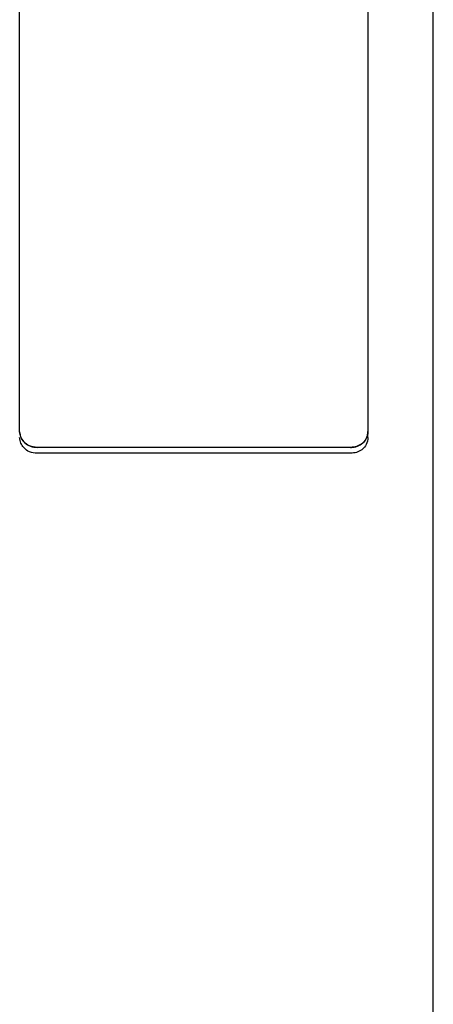
# Model space of a CAD drawing. Units: millimetres. Extents: x 53 to 453, y 184 to 1208.
# Drawn here: x 405 to 453, y 835 to 948 of the extents above; entities that cross this region are included whole.
import ezdxf

# ---------------------------------------------------------------- set-up
doc = ezdxf.new("R2010")
doc.units = ezdxf.units.MM

msp = doc.modelspace()

# ---------------------------------------------------------------- linework, layer by layer
at = {"color": 7, "linetype": 'Continuous', "lineweight": 25}
for p, q in [((452.89, 891.49), (452.89, 1011.38)), ((405.39, 900.77), (405.39, 951.54)), ((445.39, 951.53), (445.39, 900.78)), ((445.39, 900.1), (445.39, 900.78)), ((443.39, 898.97), (407.39, 898.97)), ((443.39, 898.29), (407.39, 898.29)), ((452.89, 882.36), (452.89, 891.49)), ((452.89, 838.16), (452.89, 882.36)), ((452.89, 831.93), (452.89, 838.16))]:
    msp.add_line(p, q, dxfattribs=at)
for points, knots in [([(407.39, 898.97), (407.1, 899), (406.51, 899.07), (405.86, 899.55), (405.47, 900.14), (405.42, 900.56), (405.39, 900.77)], [0, 0, 0, 0, 0.283279, 0.558003, 0.775399, 1, 1, 1, 1]), ([(405.39, 900.77), (405.4, 900.65), (405.42, 900.41), (405.58, 899.96), (405.95, 899.46), (406.5, 899.13), (407, 898.99), (407.26, 898.97), (407.39, 898.97)], [0, 0, 0, 0, 0.127576, 0.25467, 0.500053, 0.745398, 0.872541, 1, 1, 1, 1]), ([(445.39, 900.78), (445.35, 900.51), (445.28, 899.98), (444.74, 899.39), (444.09, 899.03), (443.63, 898.99), (443.39, 898.97)], [0, 0, 0, 0, 0.283328, 0.558051, 0.775429, 1, 1, 1, 1]), ([(443.39, 898.97), (443.53, 898.97), (443.79, 898.99), (444.29, 899.13), (444.84, 899.46), (445.21, 899.96), (445.37, 900.42), (445.38, 900.66), (445.39, 900.78)], [0, 0, 0, 0, 0.127575, 0.254645, 0.499995, 0.745352, 0.872512, 1, 1, 1, 1]), ([(407.39, 898.29), (407.1, 898.32), (406.51, 898.39), (405.86, 898.88), (405.47, 899.46), (405.42, 899.88), (405.39, 900.1)], [0, 0, 0, 0, 0.283274, 0.557995, 0.775402, 1, 1, 1, 1]), ([(445.39, 900.1), (445.35, 899.83), (445.28, 899.3), (444.74, 898.71), (444.09, 898.35), (443.63, 898.31), (443.39, 898.29)], [0, 0, 0, 0, 0.283312, 0.558039, 0.775427, 1, 1, 1, 1])]:
    msp.add_open_spline(points, degree=3, knots=knots, dxfattribs=at)

doc.saveas('drawing.dxf')
